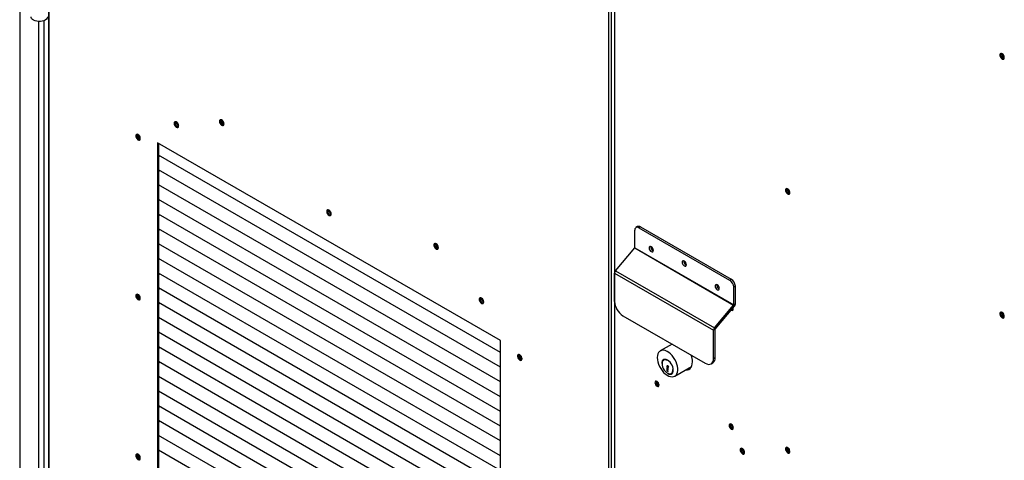
# Model space of a CAD drawing. Units: millimetres. Extents: x 9 to 412, y 8 to 290.
# Drawn here: x 339 to 382, y 202 to 221 of the extents above; entities that cross this region are included whole.
import ezdxf

# ---------------------------------------------------------------- set-up
doc = ezdxf.new("R2010")
doc.units = ezdxf.units.MM

msp = doc.modelspace()

# ---------------------------------------------------------------- linework, layer by layer
at = {"color": 7, "linetype": 'Continuous', "lineweight": 25}
for p, q in [((339.3298, 267.1857), (339.3298, 179.7342)), ((364.5948, 165.5104), (364.5948, 252.2678)), ((364.7008, 252.2678), (364.7008, 165.5104)), ((364.838, 252.1454), (364.838, 165.3879)), ((340.5665, 222.8035), (340.5665, 187.3608)), ((340.5885, 187.3302), (340.5885, 222.8088)), ((359.9455, 206.8983), (345.2377, 215.389)), ((345.2377, 215.389), (345.2377, 179.6765)), ((345.2801, 215.3645), (345.2801, 179.7102)), ((359.9455, 206.3876), (345.2801, 214.8537)), ((359.9455, 206.3876), (345.2801, 214.8537)), ((345.2801, 214.8537), (345.3424, 214.8177)), ((345.2801, 214.8537), (345.3307, 214.8245)), ((345.3424, 214.8177), (345.3317, 214.8239)), ((345.3424, 214.8177), (345.3425, 214.8177)), ((359.9455, 205.7547), (345.2801, 214.2209)), ((359.9455, 205.7547), (345.2801, 214.2209)), ((345.2801, 214.2208), (345.3424, 214.1849)), ((345.2801, 214.2208), (345.3307, 214.1916)), ((345.3424, 214.1849), (345.3317, 214.1911)), ((345.3424, 214.1849), (345.3425, 214.1849)), ((359.9455, 205.1219), (345.2801, 213.5881)), ((359.9455, 205.1219), (345.2801, 213.5881)), ((345.2801, 213.588), (345.3424, 213.5521)), ((345.2801, 213.588), (345.3307, 213.5588)), ((345.3424, 213.5521), (345.3317, 213.5583)), ((345.3424, 213.5521), (345.3425, 213.5521)), ((359.9455, 204.4891), (345.2801, 212.9553)), ((359.9455, 204.4891), (345.2801, 212.9552)), ((345.2801, 212.9552), (345.3424, 212.9192)), ((345.2801, 212.9552), (345.3307, 212.926)), ((345.3424, 212.9192), (345.3317, 212.9255)), ((345.3424, 212.9192), (345.3425, 212.9193)), ((359.9455, 203.8563), (345.2801, 212.3224)), ((359.9455, 203.8563), (345.2801, 212.3224)), ((345.2801, 212.3224), (345.3424, 212.2864)), ((345.2801, 212.3224), (345.3307, 212.2932)), ((345.3424, 212.2864), (345.3317, 212.2926)), ((345.3424, 212.2864), (345.3425, 212.2865)), ((359.9455, 203.2235), (345.2801, 211.6896)), ((359.9455, 203.2235), (345.2801, 211.6896)), ((345.2801, 211.6896), (345.3424, 211.6536)), ((345.2801, 211.6896), (345.3307, 211.6604)), ((345.3424, 211.6536), (345.3317, 211.6598)), ((345.3424, 211.6536), (345.3425, 211.6536)), ((365.7085, 210.8803), (365.7085, 211.6348)), ((365.831, 211.7901), (365.7602, 211.7493)), ((365.9559, 211.7777), (365.8852, 211.7369)), ((365.8852, 211.7369), (369.7743, 209.4918)), ((365.9559, 211.7777), (369.845, 209.5326)), ((359.9455, 202.5906), (345.2801, 211.0568)), ((359.9455, 202.5906), (345.2801, 211.0568)), ((345.2801, 211.0568), (345.3424, 211.0208)), ((345.2801, 211.0568), (345.3307, 211.0276)), ((345.3424, 211.0208), (345.3317, 211.027)), ((345.3424, 211.0208), (345.3425, 211.0208)), ((364.8836, 209.8938), (365.7047, 210.871)), ((365.7047, 210.871), (369.9473, 208.4217)), ((365.7085, 210.8803), (369.9511, 208.4311)), ((366.4498, 210.8788), (366.4592, 210.8842)), ((359.9455, 201.9578), (345.2801, 210.424)), ((359.9455, 201.9578), (345.2801, 210.424)), ((345.2801, 210.4239), (345.3424, 210.388)), ((345.2801, 210.4239), (345.3307, 210.3947)), ((345.3424, 210.388), (345.3317, 210.3942)), ((345.3424, 210.388), (345.3425, 210.388)), ((364.8836, 209.8938), (369.1262, 207.4446)), ((359.9455, 201.325), (345.2801, 209.7912)), ((359.9455, 201.325), (345.2801, 209.7912)), ((345.2801, 209.7911), (345.3424, 209.7551)), ((345.2801, 209.7911), (345.3307, 209.7619)), ((345.3424, 209.7551), (345.3317, 209.7614)), ((345.3424, 209.7551), (345.3425, 209.7552)), ((364.8423, 209.7906), (369.0849, 207.3414)), ((364.8423, 208.579), (364.8423, 209.7906)), ((369.7743, 209.4918), (369.845, 209.5326)), ((359.9455, 200.6922), (345.2801, 209.1583)), ((359.9455, 200.6922), (345.2801, 209.1583)), ((345.2801, 209.1583), (345.3424, 209.1223)), ((345.2801, 209.1583), (345.3307, 209.1291)), ((345.3424, 209.1223), (345.3317, 209.1286)), ((345.3424, 209.1223), (345.3425, 209.1224)), ((370.0218, 209.2264), (369.9511, 209.1856)), ((369.9511, 208.4311), (369.9511, 209.1856)), ((370.0218, 208.4719), (370.0218, 209.2264)), ((359.9455, 200.0594), (345.2801, 208.5255)), ((359.9455, 200.0594), (345.2801, 208.5255)), ((345.2801, 208.5255), (345.3424, 208.4895)), ((345.2801, 208.5255), (345.3307, 208.4963)), ((345.3424, 208.4895), (345.3317, 208.4957)), ((345.3424, 208.4895), (345.3425, 208.4895)), ((369.1262, 207.4446), (369.9473, 208.4217)), ((369.1594, 207.3916), (369.9805, 208.3687)), ((369.9805, 208.3687), (369.9473, 208.4217)), ((369.9511, 208.4311), (370.0218, 208.4719)), ((359.9455, 199.4265), (345.2801, 207.8927)), ((359.9455, 199.4265), (345.2801, 207.8927)), ((345.2801, 207.8927), (345.3424, 207.8567)), ((345.2801, 207.8927), (345.3307, 207.8635)), ((345.3424, 207.8567), (345.3317, 207.8629)), ((345.3424, 207.8567), (345.3425, 207.8567)), ((365.1958, 207.9666), (368.7313, 205.9256)), ((369.1556, 207.3822), (369.0849, 207.3414)), ((369.0849, 206.1298), (369.0849, 207.3414)), ((369.1262, 207.4446), (369.1594, 207.3916)), ((369.1556, 206.1706), (369.1556, 207.3822)), ((359.9455, 198.7937), (345.2801, 207.2599)), ((359.9455, 198.7937), (345.2801, 207.2599)), ((345.2801, 207.2598), (345.3424, 207.2239)), ((345.2801, 207.2598), (345.3307, 207.2306)), ((345.3424, 207.2239), (345.3317, 207.2301)), ((345.3424, 207.2239), (345.3425, 207.2239)), ((359.9455, 198.1609), (345.2801, 206.6271)), ((359.9455, 198.1609), (345.2801, 206.6271)), ((345.2801, 206.627), (345.3424, 206.5911)), ((345.2801, 206.627), (345.3307, 206.5978)), ((345.3424, 206.5911), (345.3317, 206.5973)), ((345.3424, 206.5911), (345.3425, 206.5911)), ((359.9455, 171.1338), (359.9455, 206.8983)), ((367.3075, 206.7476), (366.7996, 206.4544)), ((367.2859, 206.7601), (367.2661, 206.7237)), ((366.9824, 206.0764), (366.9471, 206.056)), ((369.0849, 206.1298), (369.1556, 206.1706)), ((359.9455, 197.5281), (345.2801, 205.9942)), ((359.9455, 197.5281), (345.2801, 205.9942)), ((345.2801, 205.9942), (345.3424, 205.9582)), ((345.2801, 205.9942), (345.3307, 205.965)), ((345.3424, 205.9582), (345.3317, 205.9645)), ((345.3424, 205.9582), (345.3425, 205.9583)), ((367.1033, 205.7306), (367.0813, 205.7433)), ((367.0813, 205.7433), (367.0813, 205.6069)), ((367.1386, 205.7722), (367.1033, 205.7518)), ((367.1033, 205.7518), (367.1033, 205.7306)), ((367.1386, 205.751), (367.1033, 205.7306)), ((367.1392, 205.6679), (367.1103, 205.6512)), ((367.1103, 205.619), (367.1103, 205.6512)), ((367.1103, 205.6512), (367.1392, 205.648)), ((367.1166, 205.7383), (367.1166, 205.6549)), ((367.1575, 205.7958), (367.1209, 205.817)), ((367.1386, 205.7722), (367.1386, 205.751)), ((367.1392, 205.648), (367.1392, 205.7378)), ((367.1575, 205.7789), (367.1575, 205.7958)), ((367.4245, 205.3719), (368.146, 205.7883)), ((368.9813, 205.9008), (369.052, 205.9417)), ((359.9455, 196.8953), (345.2801, 205.3614)), ((359.9455, 196.8953), (345.2801, 205.3614)), ((345.2801, 205.3614), (345.3424, 205.3254)), ((345.2801, 205.3614), (345.3307, 205.3322)), ((345.3424, 205.3254), (345.3317, 205.3316)), ((345.3424, 205.3254), (345.3425, 205.3254)), ((367.1103, 205.6236), (367.0813, 205.6069)), ((367.0813, 205.6069), (367.1392, 205.5735)), ((367.1392, 205.5963), (367.1103, 205.619)), ((367.1392, 205.5735), (367.1392, 205.5963)), ((367.2771, 205.4844), (367.3124, 205.5049)), ((367.3124, 205.5049), (367.34, 205.5273)), ((366.6631, 205.1041), (366.6631, 205.1454)), ((359.9455, 196.2625), (345.2801, 204.7286)), ((359.9455, 196.2624), (345.2801, 204.7286)), ((345.2801, 204.7286), (345.3424, 204.6926)), ((345.2801, 204.7286), (345.3307, 204.6994)), ((345.3424, 204.6926), (345.3317, 204.6988)), ((345.3424, 204.6926), (345.3425, 204.6926)), ((359.9455, 195.6296), (345.2801, 204.0958)), ((359.9455, 195.6296), (345.2801, 204.0958)), ((345.2801, 204.0957), (345.3424, 204.0598)), ((345.2801, 204.0957), (345.3307, 204.0665)), ((345.3424, 204.0598), (345.3317, 204.066)), ((345.3424, 204.0598), (345.3425, 204.0598)), ((359.9455, 194.9968), (345.2801, 203.463)), ((359.9455, 194.9968), (345.2801, 203.463)), ((345.2801, 203.4629), (345.3424, 203.427)), ((345.2801, 203.4629), (345.3307, 203.4337)), ((345.3424, 203.427), (345.3317, 203.4332)), ((345.3424, 203.427), (345.3425, 203.427)), ((369.858, 203.2321), (369.8994, 203.256)), ((359.9455, 194.364), (345.2801, 202.8301)), ((359.9455, 194.364), (345.2801, 202.8301)), ((345.2801, 202.8301), (345.3424, 202.7941)), ((345.2801, 202.8301), (345.3307, 202.8009)), ((345.3424, 202.7941), (345.3317, 202.8004)), ((345.3424, 202.7941), (345.3425, 202.7942)), ((359.9455, 193.7312), (345.2801, 202.1973)), ((359.9455, 193.7312), (345.2801, 202.1973)), ((345.2801, 202.1973), (345.3424, 202.1613)), ((345.2801, 202.1973), (345.3307, 202.1681)), ((345.3424, 202.1613), (345.3317, 202.1675)), ((345.3424, 202.1613), (345.3425, 202.1613))]:
    msp.add_line(p, q, dxfattribs=at)
at = {"color": 8, "linetype": 'Continuous', "lineweight": 25}
for p, q in [((364.8599, 209.8578), (364.8599, 252.1147)), ((340.1324, 220.5901), (340.1324, 187.4321)), ((340.3658, 220.6237), (340.3658, 187.3985)), ((364.8599, 165.3573), (364.8599, 208.4413))]:
    msp.add_line(p, q, dxfattribs=at)
at = {"color": 7, "linetype": 'Continuous', "lineweight": 25, "flags": 128}
for points in [[(340.5195, 220.791), (340.5187, 220.7774), (340.5045, 220.7324), (340.4731, 220.6904), (340.4262, 220.6536), (340.3661, 220.6238), (340.296, 220.6026), (340.2193, 220.591), (340.1402, 220.5896), (340.0625, 220.5986), (339.9903, 220.6174), (339.9273, 220.6451), (339.8767, 220.6803), (339.8411, 220.7211), (339.8223, 220.7655), (339.8195, 220.791)], [(381.5565, 219.0413), (381.5499, 219.0856), (381.5311, 219.1316), (381.5026, 219.1729), (381.4682, 219.204), (381.4327, 219.2208), (381.4007, 219.2208), (381.3766, 219.2042), (381.3637, 219.1732), (381.3637, 219.132), (381.3766, 219.086), (381.4007, 219.0417), (381.4327, 219.0048), (381.4682, 218.9804), (381.5026, 218.9719), (381.5311, 218.9803), (381.5499, 219.0045), (381.5565, 219.0413)], [(381.4115, 219.174), (381.4184, 219.2098), (381.426, 219.2221)], [(381.5506, 219.0062), (381.5362, 219.0058), (381.5017, 219.0178), (381.4672, 219.0456), (381.4379, 219.0851), (381.4184, 219.1302), (381.4115, 219.174)], [(345.9537, 216.2209), (345.9602, 216.1765), (345.979, 216.1306), (346.0076, 216.0893), (346.0419, 216.0581), (346.0775, 216.0414), (346.1095, 216.0413), (346.1336, 216.0579), (346.1465, 216.089), (346.1465, 216.1302), (346.1336, 216.1761), (346.1095, 216.2205), (346.0775, 216.2574), (346.0419, 216.2817), (346.0076, 216.2903), (345.979, 216.2819), (345.9602, 216.2577), (345.9537, 216.2209)], [(346.0067, 216.2903), (346.0027, 216.2821), (345.9961, 216.2454)], [(347.8982, 216.3027), (347.9048, 216.2584), (347.9236, 216.2124), (347.9521, 216.1711), (347.9865, 216.14), (348.022, 216.1232), (348.054, 216.1232), (348.0781, 216.1398), (348.091, 216.1708), (348.091, 216.2121), (348.0781, 216.258), (348.054, 216.3024), (348.022, 216.3392), (347.9865, 216.3636), (347.9521, 216.3721), (347.9236, 216.3637), (347.9048, 216.3395), (347.8982, 216.3027)], [(347.9513, 216.3721), (347.9472, 216.364), (347.9406, 216.3272)], [(347.9477, 216.3231), (347.9546, 216.359), (347.9621, 216.3713)], [(348.0868, 216.1554), (348.0724, 216.155), (348.0379, 216.167), (348.0034, 216.1948), (347.9741, 216.2343), (347.9546, 216.2793), (347.9477, 216.3231)], [(344.3096, 215.6798), (344.3162, 215.6354), (344.335, 215.5895), (344.3635, 215.5482), (344.3979, 215.517), (344.4335, 215.5003), (344.4655, 215.5002), (344.4895, 215.5168), (344.5024, 215.5478), (344.5024, 215.5891), (344.4895, 215.635), (344.4655, 215.6794), (344.4335, 215.7163), (344.3979, 215.7406), (344.3635, 215.7492), (344.335, 215.7408), (344.3162, 215.7165), (344.3096, 215.6798)], [(344.3627, 215.7492), (344.3586, 215.741), (344.3521, 215.7043)], [(372.1697, 213.3552), (372.1762, 213.3109), (372.195, 213.265), (372.2235, 213.2236), (372.2579, 213.1925), (372.2935, 213.1758), (372.3255, 213.1757), (372.3495, 213.1923), (372.3624, 213.2233), (372.3624, 213.2646), (372.3495, 213.3105), (372.3255, 213.3549), (372.2935, 213.3917), (372.2579, 213.4161), (372.2235, 213.4246), (372.195, 213.4162), (372.1762, 213.392), (372.1697, 213.3552)], [(372.2227, 213.4246), (372.2186, 213.4165), (372.2121, 213.3797)], [(372.2191, 213.3757), (372.226, 213.4115), (372.2336, 213.4238)], [(372.3582, 213.2079), (372.3438, 213.2075), (372.3093, 213.2195), (372.2748, 213.2473), (372.2456, 213.2868), (372.226, 213.3319), (372.2191, 213.3757)], [(352.6889, 212.3327), (352.6823, 212.3771), (352.6635, 212.423), (352.635, 212.4644), (352.6006, 212.4955), (352.565, 212.5122), (352.533, 212.5123), (352.509, 212.4957), (352.4961, 212.4647), (352.4961, 212.4234), (352.509, 212.3775), (352.533, 212.3331), (352.565, 212.2962), (352.6006, 212.2719), (352.635, 212.2634), (352.6635, 212.2718), (352.6823, 212.296), (352.6889, 212.3327)], [(357.2851, 210.8838), (357.2785, 210.9282), (357.2597, 210.9741), (357.2312, 211.0154), (357.1968, 211.0466), (357.1612, 211.0633), (357.1292, 211.0634), (357.1052, 211.0468), (357.0923, 211.0157), (357.0923, 210.9745), (357.1052, 210.9286), (357.1292, 210.8842), (357.1612, 210.8473), (357.1968, 210.823), (357.2312, 210.8144), (357.2597, 210.8228), (357.2785, 210.847), (357.2851, 210.8838)], [(357.1401, 211.0165), (357.147, 211.0524), (357.1545, 211.0647)], [(357.2792, 210.8487), (357.2648, 210.8483), (357.2303, 210.8603), (357.1958, 210.8882), (357.1665, 210.9276), (357.147, 210.9727), (357.1401, 211.0165)], [(366.5057, 210.7663), (366.4989, 210.8101), (366.4793, 210.8552), (366.4501, 210.8946), (366.4156, 210.9225), (366.3811, 210.9344), (366.3518, 210.9288), (366.3323, 210.9063), (366.3254, 210.8704), (366.3323, 210.8266), (366.3518, 210.7815), (366.3811, 210.7421), (366.4156, 210.7142), (366.4501, 210.7022), (366.4793, 210.7079), (366.4989, 210.7304), (366.5057, 210.7663)], [(367.9199, 210.154), (367.9131, 210.1978), (367.8935, 210.2429), (367.8643, 210.2823), (367.8298, 210.3102), (367.7953, 210.3222), (367.766, 210.3165), (367.7465, 210.294), (367.7396, 210.2581), (367.7465, 210.2143), (367.766, 210.1693), (367.7953, 210.1298), (367.8298, 210.102), (367.8643, 210.09), (367.8935, 210.0957), (367.9131, 210.1181), (367.9199, 210.154)], [(369.3342, 209.1335), (369.3273, 209.1773), (369.3077, 209.2223), (369.2785, 209.2618), (369.244, 209.2896), (369.2095, 209.3016), (369.1802, 209.2959), (369.1607, 209.2735), (369.1538, 209.2376), (369.1607, 209.1938), (369.1802, 209.1487), (369.2095, 209.1093), (369.244, 209.0814), (369.2785, 209.0694), (369.3077, 209.0751), (369.3273, 209.0976), (369.3342, 209.1335)], [(344.3096, 208.8208), (344.3162, 208.7765), (344.335, 208.7305), (344.3635, 208.6892), (344.3979, 208.6581), (344.4335, 208.6414), (344.4655, 208.6413), (344.4895, 208.6579), (344.5024, 208.6889), (344.5024, 208.7302), (344.4895, 208.7761), (344.4655, 208.8205), (344.4335, 208.8573), (344.3979, 208.8817), (344.3635, 208.8902), (344.335, 208.8818), (344.3162, 208.8576), (344.3096, 208.8208)], [(344.3627, 208.8902), (344.3586, 208.8821), (344.3521, 208.8453)], [(359.2296, 208.5569), (359.223, 208.6012), (359.2042, 208.6471), (359.1757, 208.6885), (359.1413, 208.7196), (359.1058, 208.7363), (359.0738, 208.7364), (359.0497, 208.7198), (359.0368, 208.6888), (359.0368, 208.6475), (359.0497, 208.6016), (359.0738, 208.5572), (359.1058, 208.5204), (359.1413, 208.496), (359.1757, 208.4875), (359.2042, 208.4959), (359.223, 208.5201), (359.2296, 208.5569)], [(359.0882, 208.7385), (359.0841, 208.7304), (359.0776, 208.6936)], [(369.8429, 208.205), (369.845, 208.2037), (369.8795, 208.1917), (369.9088, 208.1974), (369.9283, 208.2199), (369.9352, 208.2557)], [(369.935, 208.2499), (369.9299, 208.2527), (369.9013, 208.2745)], [(369.9352, 208.2557), (369.9283, 208.2995), (369.9267, 208.3047)], [(381.5565, 207.9363), (381.5499, 207.9807), (381.5311, 208.0266), (381.5026, 208.068), (381.4682, 208.0991), (381.4327, 208.1158), (381.4007, 208.1159), (381.3766, 208.0993), (381.3637, 208.0683), (381.3637, 208.027), (381.3766, 207.9811), (381.4007, 207.9367), (381.4327, 207.8998), (381.4682, 207.8755), (381.5026, 207.8669), (381.5311, 207.8754), (381.5499, 207.8996), (381.5565, 207.9363)], [(381.4115, 208.069), (381.4184, 208.1049), (381.426, 208.1172)], [(381.5506, 207.9013), (381.5362, 207.9009), (381.5017, 207.9129), (381.4672, 207.9407), (381.4379, 207.9801), (381.4184, 208.0252), (381.4115, 208.069)], [(360.8736, 206.1176), (360.8671, 206.1619), (360.8482, 206.2079), (360.8197, 206.2492), (360.7854, 206.2803), (360.7498, 206.2971), (360.7178, 206.2971), (360.6937, 206.2806), (360.6808, 206.2495), (360.6808, 206.2083), (360.6937, 206.1623), (360.7178, 206.118), (360.7498, 206.0811), (360.7854, 206.0568), (360.8197, 206.0482), (360.8482, 206.0566), (360.8671, 206.0808), (360.8736, 206.1176)], [(360.863, 206.0727), (360.8539, 206.0732), (360.8188, 206.0859)], [(366.6701, 206.1683), (366.6765, 206.0783), (366.6954, 205.9837), (366.7262, 205.887), (366.7682, 205.791), (366.8201, 205.6986), (366.8804, 205.6123), (366.9473, 205.5347), (367.019, 205.468), (367.0933, 205.4141), (367.1682, 205.3745), (367.2415, 205.3505), (367.311, 205.3426), (367.3749, 205.3511), (367.4311, 205.3758), (367.4782, 205.416), (367.5148, 205.4704), (367.5398, 205.5376), (367.5524, 205.6156), (367.5524, 205.7022), (367.5398, 205.7948), (367.5148, 205.8909), (367.4782, 205.9875), (367.4311, 206.0821), (367.3749, 206.1717), (367.311, 206.254), (367.2415, 206.3264), (367.1682, 206.3869), (367.0933, 206.4338), (367.019, 206.4658), (366.9473, 206.4818), (366.8804, 206.4815), (366.8201, 206.4648), (366.7682, 206.4322), (366.7262, 206.3848), (366.6954, 206.3237), (366.6765, 206.2508), (366.6701, 206.1683)], [(367.1151, 205.4827), (367.1671, 205.4598), (367.2195, 205.4508), (367.2664, 205.4577), (367.3056, 205.4804), (367.335, 205.5175), (367.3534, 205.5674), (367.3596, 205.6274), (367.3534, 205.6945), (367.335, 205.7655), (367.3056, 205.8367), (367.2664, 205.9046), (367.2195, 205.9657), (367.1671, 206.0171), (367.1121, 206.056), (367.057, 206.0807), (367.0047, 206.0897), (366.9578, 206.0828), (366.9186, 206.0601), (366.8891, 206.023), (366.8708, 205.9731), (366.8646, 205.9131), (366.8646, 205.9131)], [(367.0898, 206.0513), (367.0715, 206.059), (367.0196, 206.071), (366.9727, 206.0668), (366.9333, 206.0466), (366.9035, 206.0116), (366.885, 205.9635), (366.8787, 205.905)], [(367.0157, 206.0891), (367.0081, 206.0872), (366.9824, 206.0764)], [(368.7313, 205.9256), (368.8003, 205.8936), (368.8666, 205.8786), (368.9278, 205.881), (368.9813, 205.9009), (369.0253, 205.9373), (369.058, 205.9891), (369.0781, 206.054), (369.0849, 206.1298)], [(366.8787, 205.905), (366.885, 205.8392), (366.9035, 205.7697), (366.9333, 205.7002), (366.9727, 205.6345), (367.0196, 205.5762), (367.0715, 205.5283), (367.1256, 205.4934), (367.179, 205.4735), (367.2287, 205.4695), (367.2722, 205.4818), (367.307, 205.5096), (367.3313, 205.5515), (367.3438, 205.6052), (367.3449, 205.653)], [(367.1209, 205.817), (367.1097, 205.8213), (367.0996, 205.8209), (367.0918, 205.8159), (367.0871, 205.8066), (367.086, 205.7942), (367.0885, 205.7799), (367.0945, 205.7652), (367.1033, 205.7518)], [(367.891, 205.6412), (367.8978, 205.6406), (367.9671, 205.6439), (368.0293, 205.6639), (368.0827, 205.7001), (368.1258, 205.7514), (368.1575, 205.8165), (368.1768, 205.8935), (368.1833, 205.9805)], [(366.7532, 204.9893), (366.7463, 205.0331), (366.7268, 205.0781), (366.6976, 205.1176), (366.6631, 205.1454), (366.6286, 205.1574), (366.5993, 205.1517), (366.5798, 205.1293), (366.5729, 205.0934), (366.5798, 205.0496), (366.5993, 205.0045), (366.6286, 204.9651), (366.6631, 204.9372), (366.6976, 204.9252), (366.7268, 204.9309), (366.7463, 204.9534), (366.7532, 204.9893)], [(369.9352, 203.1524), (369.9283, 203.1962), (369.9088, 203.2412), (369.8795, 203.2807), (369.845, 203.3085), (369.8105, 203.3205), (369.7813, 203.3148), (369.7617, 203.2923), (369.7549, 203.2565), (369.7617, 203.2127), (369.7813, 203.1676), (369.8105, 203.1281), (369.845, 203.1003), (369.8795, 203.0883), (369.9088, 203.094), (369.9283, 203.1165), (369.9352, 203.1524)], [(370.2251, 202.2093), (370.2317, 202.1649), (370.2505, 202.119), (370.279, 202.0777), (370.3134, 202.0465), (370.3489, 202.0298), (370.3809, 202.0297), (370.405, 202.0463), (370.4179, 202.0774), (370.4179, 202.1186), (370.405, 202.1645), (370.3809, 202.2089), (370.3489, 202.2458), (370.3134, 202.2701), (370.279, 202.2787), (370.2505, 202.2703), (370.2317, 202.2461), (370.2251, 202.2093)], [(370.2782, 202.2787), (370.2741, 202.2705), (370.2675, 202.2338)], [(372.1697, 202.2503), (372.1762, 202.2059), (372.195, 202.16), (372.2235, 202.1187), (372.2579, 202.0876), (372.2935, 202.0708), (372.3255, 202.0707), (372.3495, 202.0873), (372.3624, 202.1184), (372.3624, 202.1596), (372.3495, 202.2056), (372.3255, 202.2499), (372.2935, 202.2868), (372.2579, 202.3111), (372.2235, 202.3197), (372.195, 202.3113), (372.1762, 202.2871), (372.1697, 202.2503)], [(372.2227, 202.3197), (372.2186, 202.3116), (372.2121, 202.2748)], [(372.2191, 202.2707), (372.226, 202.3066), (372.2336, 202.3189)], [(372.3582, 202.103), (372.3438, 202.1026), (372.3093, 202.1145), (372.2748, 202.1424), (372.2456, 202.1818), (372.226, 202.2269), (372.2191, 202.2707)], [(344.3096, 201.9619), (344.3162, 201.9175), (344.335, 201.8716), (344.3635, 201.8303), (344.3979, 201.7991), (344.4335, 201.7824), (344.4655, 201.7823), (344.4895, 201.7989), (344.5024, 201.83), (344.5024, 201.8712), (344.4895, 201.9171), (344.4655, 201.9615), (344.4335, 201.9984), (344.3979, 202.0227), (344.3635, 202.0313), (344.335, 202.0229), (344.3162, 201.9987), (344.3096, 201.9619)], [(344.3627, 202.0313), (344.3586, 202.0232), (344.3521, 201.9864)]]:
    msp.add_lwpolyline(points, dxfattribs=at)
at = {"color": 7, "linetype": 'Continuous', "lineweight": 25}
for centre, radius, start, end in [((381.5791, 219.1666), 0.1734, 161.05345, 258.94117), ((381.6339, 219.1983), 0.1797, 175.56305, 244.43157), ((346.1741, 216.2381), 0.1781, 177.64796, 258.15077), ((346.1708, 216.234), 0.1734, 161.05346, 258.94116), ((346.2553, 216.2828), 0.2062, 181.31623, 238.67839), ((348.1186, 216.3199), 0.1781, 177.64796, 258.15077), ((348.1701, 216.3474), 0.1797, 175.56308, 244.43154), ((344.5301, 215.697), 0.1781, 177.64796, 258.15077), ((344.5267, 215.6929), 0.1735, 161.05418, 258.94045), ((344.5904, 215.7296), 0.1956, 176.40567, 243.58895), ((372.3901, 213.3724), 0.1781, 177.64796, 258.15077), ((372.4415, 213.4), 0.1797, 175.56309, 244.43153), ((352.7115, 212.4581), 0.1734, 161.05345, 258.94117), ((352.796, 212.5069), 0.2062, 181.31624, 238.67839), ((365.8162, 211.6523), 0.1092, 50.79671, 189.21404), ((365.8827, 211.6755), 0.1257, 54.38242, 114.30712), ((357.3077, 211.0091), 0.1734, 161.05345, 258.94117), ((357.3625, 211.0408), 0.1797, 175.56307, 244.43155), ((365.693, 210.8811), 0.0154, 319.0615, 357.29257), ((366.5729, 210.9092), 0.1764, 173.01185, 246.98277), ((366.6458, 210.9512), 0.2089, 193.65022, 226.34441), ((367.9871, 210.2969), 0.1764, 173.01186, 246.98277), ((367.9872, 210.297), 0.1765, 173.15319, 246.96554), ((368.06, 210.339), 0.2089, 193.65022, 226.3444), ((365.0118, 209.7826), 0.1697, 139.0615, 177.29257), ((369.5673, 209.1681), 0.3842, 2.60548, 57.39452), ((369.638, 209.2089), 0.3842, 2.60548, 57.39452), ((369.4014, 209.2764), 0.1764, 173.01185, 246.98277), ((369.4742, 209.3184), 0.2089, 193.65022, 226.34441), ((344.5301, 208.838), 0.1781, 177.64796, 258.15077), ((344.5267, 208.8339), 0.1734, 161.05366, 258.94096), ((344.5904, 208.8706), 0.1956, 176.40566, 243.58896), ((359.2556, 208.6863), 0.1781, 177.64797, 258.15074), ((359.2522, 208.6822), 0.1734, 161.05345, 258.94117), ((359.3362, 208.7307), 0.2057, 181.80919, 238.78687), ((365.6099, 208.6139), 0.7684, 182.60548, 237.39452), ((369.9334, 208.3092), 0.0936, 228.59222, 265.6885), ((369.9357, 208.4319), 0.0154, 319.0615, 357.29257), ((369.8523, 208.48), 0.1697, 319.0615, 357.29257), ((381.5791, 208.0617), 0.1734, 161.05345, 258.94117), ((381.6339, 208.0933), 0.1797, 175.56316, 244.43146), ((369.2544, 207.3334), 0.1697, 139.0615, 177.29257), ((369.171, 207.3815), 0.0154, 139.0615, 177.29257), ((360.8963, 206.2429), 0.1734, 161.05345, 258.94117), ((360.9015, 206.2437), 0.1781, 161.84472, 242.35137), ((360.9604, 206.2799), 0.196, 176.49588, 243.49875), ((367.0455, 205.9772), 0.1381, 130.60812, 155.89721), ((367.3164, 205.9651), 0.8671, 1.01961, 20.93969), ((368.9178, 206.1403), 0.2398, 304.05635, 7.25583), ((367.1952, 205.8199), 0.074, 182.43359, 220.19688), ((367.1847, 205.7422), 0.0457, 126.45303, 185.50141), ((367.9608, 205.9335), 0.2692, 264.1728, 292.55618), ((367.258, 205.6091), 0.138, 264.0966, 289.38732), ((366.778, 205.1077), 0.1618, 161.98577, 258.00885), ((366.8416, 205.1444), 0.1838, 178.80635, 241.18828), ((369.96, 203.2708), 0.1618, 161.98575, 258.00887), ((370.0236, 203.3075), 0.1838, 178.80634, 241.18829), ((370.4422, 202.2224), 0.1734, 161.05348, 258.94115), ((370.5267, 202.2712), 0.2062, 181.31624, 238.67839), ((372.3901, 202.2675), 0.1781, 177.64796, 258.15077), ((372.4415, 202.295), 0.1797, 175.56309, 244.43154), ((344.5301, 201.9791), 0.1781, 177.64796, 258.15077), ((344.5267, 201.975), 0.1734, 161.05364, 258.94098), ((344.5904, 202.0117), 0.1956, 176.40566, 243.58896), ((370.4455, 202.2265), 0.1781, 177.64796, 258.15077)]:
    msp.add_arc(centre, radius, start, end, dxfattribs=at)

doc.saveas('drawing.dxf')
